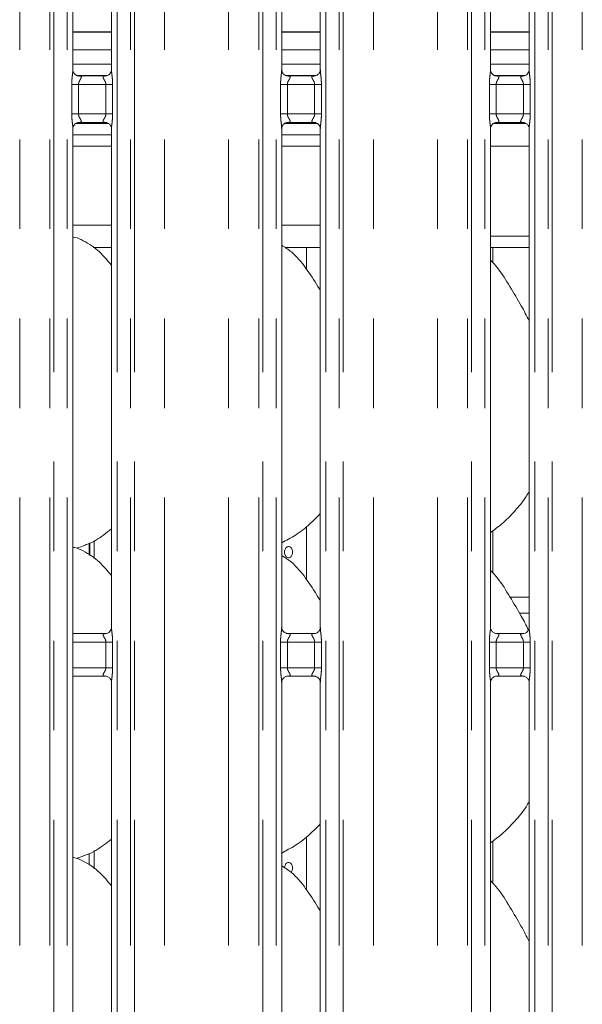
# Model space of a CAD drawing. Units: millimetres. Extents: x 5 to 415, y 5 to 292.
# Drawn here: x 111 to 119, y 120 to 134 of the extents above; entities that cross this region are included whole.
import ezdxf

# ---------------------------------------------------------------- set-up
doc = ezdxf.new("R2010")
doc.units = ezdxf.units.MM
doc.linetypes.add('PHANTOM', pattern=[12.7, 6.35, -1.27, 1.27, -1.27, 1.27, -1.27])

msp = doc.modelspace()

# ---------------------------------------------------------------- linework, layer by layer
at = {"color": 8, "linetype": 'PHANTOM', "lineweight": 0}
for p, q in [((111.40921126, 95.61362067), (111.40921126, 135.49482027)), ((111.4657798, 135.49482027), (111.4657798, 95.61362067)), ((111.65386061, 95.61362067), (111.65386061, 135.49482027)), ((112.3612314, 135.49482027), (112.3612314, 95.61362067)), ((112.54931237, 95.61362067), (112.54931237, 135.49482027)), ((112.60588075, 135.49482027), (112.60588075, 95.61362067)), ((114.36921115, 95.61362067), (114.36921115, 135.49482027)), ((114.42577954, 135.49482027), (114.42577954, 95.61362067)), ((114.6138608, 95.61362067), (114.6138608, 135.49482027)), ((115.32123144, 135.49482027), (115.32123144, 95.61362067)), ((115.50931211, 95.61362067), (115.50931211, 135.49482027)), ((115.56588049, 135.49482027), (115.56588049, 95.61362067)), ((117.32921119, 95.61362067), (117.32921119, 135.49482027)), ((117.38577958, 135.49482027), (117.38577958, 95.61362067)), ((117.57386084, 95.61362067), (117.57386084, 135.49482027)), ((118.28123148, 135.49482027), (118.28123148, 95.61362067)), ((118.46931215, 95.61362067), (118.46931215, 135.49482027)), ((118.52588053, 135.49482027), (118.52588053, 95.61362067)), ((110.98009433, 95.61362067), (110.98009433, 135.43615827)), ((113.03499754, 95.61362067), (113.03499754, 135.43615827)), ((113.94009437, 95.61362067), (113.94009437, 135.43615827)), ((115.99499758, 95.61362067), (115.99499758, 135.43615827)), ((116.90009411, 95.61362067), (116.90009411, 135.43615827)), ((118.95499761, 95.61362067), (118.95499761, 135.43615827)), ((112.28123124, 133.9669914), (111.73386063, 133.9669914)), ((115.24123128, 133.9669914), (114.69386037, 133.9669914)), ((118.20123132, 133.9669914), (117.65386041, 133.9669914)), ((111.7911246, 133.34962109), (112.22321208, 133.34962109)), ((114.75112493, 133.34962109), (115.18321212, 133.34962109)), ((117.71112438, 133.34962109), (118.14321216, 133.34962109)), ((111.71786065, 132.80407468), (111.71786065, 133.22316745)), ((111.71786065, 133.22316745), (111.81386049, 133.22316745)), ((111.81386049, 133.22316745), (111.81386049, 132.80407468)), ((112.20123138, 133.22316745), (111.81386049, 133.22316745)), ((112.20123138, 133.22316745), (112.29723121, 133.22316745)), ((112.20123138, 132.80407468), (112.20123138, 133.22316745)), ((112.29723121, 133.22316745), (112.29723121, 132.80407468)), ((114.67786069, 132.80407468), (114.67786069, 133.22316745)), ((114.67786069, 133.22316745), (114.77386053, 133.22316745)), ((114.77386053, 133.22316745), (114.77386053, 132.80407468)), ((115.16123112, 133.22316745), (114.77386053, 133.22316745)), ((115.16123112, 133.22316745), (115.25723155, 133.22316745)), ((115.16123112, 132.80407468), (115.16123112, 133.22316745)), ((115.25723155, 133.22316745), (115.25723155, 132.80407468)), ((117.63786073, 132.80407468), (117.63786073, 133.22316745)), ((117.63786073, 133.22316745), (117.73386057, 133.22316745)), ((117.73386057, 133.22316745), (117.73386057, 132.80407468)), ((118.12123115, 133.22316745), (117.73386057, 133.22316745)), ((118.12123115, 133.22316745), (118.21723159, 133.22316745)), ((118.12123115, 132.80407468), (118.12123115, 133.22316745)), ((118.21723159, 133.22316745), (118.21723159, 132.80407468)), ((111.71786065, 132.80407468), (111.81386049, 132.80407468)), ((111.81386049, 132.80407468), (112.20123138, 132.80407468)), ((112.20123138, 132.80407468), (112.29723121, 132.80407468)), ((114.67786069, 132.80407468), (114.77386053, 132.80407468)), ((114.77386053, 132.80407468), (115.16123112, 132.80407468)), ((115.16123112, 132.80407468), (115.25723155, 132.80407468)), ((117.63786073, 132.80407468), (117.73386057, 132.80407468)), ((117.73386057, 132.80407468), (118.12123115, 132.80407468)), ((118.12123115, 132.80407468), (118.21723159, 132.80407468)), ((111.73386063, 132.34962145), (112.28123124, 132.34962145)), ((114.69386037, 132.34962145), (115.24123128, 132.34962145)), ((117.65386041, 132.34962145), (118.20123132, 132.34962145)), ((111.73386063, 131.22962096), (112.28123124, 131.22962096)), ((114.69386037, 131.22962096), (115.24123128, 131.22962096)), ((112.03498001, 126.50041619), (112.03498001, 126.75701538)), ((117.93222244, 125.94962159), (118.20123132, 125.94962159)), ((118.20123132, 125.72334686), (118.06675072, 125.72334686)), ((112.20123138, 125.31557718), (111.73386063, 125.31557718)), ((112.29723121, 125.31557718), (112.20123138, 125.31557718)), ((112.20123138, 124.95166579), (112.20123138, 125.31557718)), ((112.29723121, 125.31557718), (112.29723121, 124.95166579)), ((114.67786069, 124.95166579), (114.67786069, 125.31557718)), ((114.77386053, 125.31557718), (114.67786069, 125.31557718)), ((114.77386053, 125.31557718), (114.77386053, 124.95166579)), ((115.16123112, 125.31557718), (114.77386053, 125.31557718)), ((115.25723155, 125.31557718), (115.16123112, 125.31557718)), ((115.16123112, 124.95166579), (115.16123112, 125.31557718)), ((115.25723155, 125.31557718), (115.25723155, 124.95166579)), ((117.63786073, 124.95166579), (117.63786073, 125.31557718)), ((117.73386057, 125.31557718), (117.63786073, 125.31557718)), ((117.73386057, 125.31557718), (117.73386057, 124.95166579)), ((118.12123115, 125.31557718), (117.73386057, 125.31557718)), ((118.21723159, 125.31557718), (118.12123115, 125.31557718)), ((118.12123115, 124.95166579), (118.12123115, 125.31557718)), ((118.21723159, 125.31557718), (118.21723159, 124.95166579)), ((111.73386063, 124.95166579), (112.20123138, 124.95166579)), ((112.29723121, 124.95166579), (112.20123138, 124.95166579)), ((114.77386053, 124.95166579), (114.67786069, 124.95166579)), ((114.77386053, 124.95166579), (115.16123112, 124.95166579)), ((115.25723155, 124.95166579), (115.16123112, 124.95166579)), ((117.73386057, 124.95166579), (117.63786073, 124.95166579)), ((117.73386057, 124.95166579), (118.12123115, 124.95166579)), ((118.21723159, 124.95166579), (118.12123115, 124.95166579)), ((112.03498001, 122.10041681), (112.03498001, 122.357016))]:
    msp.add_line(p, q, dxfattribs=at)
at = {"color": 7, "linetype": 'Continuous', "lineweight": 15}
for p, q in [((111.73386063, 133.42937091), (111.73386063, 135.07386008)), ((112.28123124, 135.07346192), (112.28123124, 133.42897305)), ((114.69386037, 133.42937091), (114.69386037, 135.07386008)), ((115.24123128, 135.07346192), (115.24123128, 133.42897305)), ((117.65386041, 133.42937091), (117.65386041, 135.07386008)), ((118.20123132, 135.07346192), (118.20123132, 133.42897305)), ((112.28123124, 133.96299133), (111.73386063, 133.96299133)), ((115.24123128, 133.96299133), (114.69386037, 133.96299133)), ((118.20123132, 133.96299133), (117.65386041, 133.96299133)), ((112.28123124, 133.7149913), (111.73386063, 133.7149913)), ((115.24123128, 133.7149913), (114.69386037, 133.7149913)), ((118.20123132, 133.7149913), (117.65386041, 133.7149913)), ((112.28123124, 133.50962111), (111.73386063, 133.50962111)), ((115.24123128, 133.50962111), (114.69386037, 133.50962111)), ((118.20123132, 133.50962111), (117.65386041, 133.50962111)), ((112.20265503, 133.34316769), (111.81239243, 133.34316769)), ((112.20265503, 133.3428348), (112.20802243, 133.3430914)), ((115.16265507, 133.34316769), (114.77239247, 133.34316769)), ((115.16265507, 133.3428348), (115.16802247, 133.3430914)), ((118.12265511, 133.34316769), (117.73239251, 133.34316769)), ((118.12265511, 133.3428348), (118.12802251, 133.3430914)), ((111.7768317, 132.6696209), (112.23951395, 132.6696209)), ((111.81243713, 132.68440762), (111.80706944, 132.68415132)), ((111.81243713, 132.68407503), (112.20269944, 132.68407503)), ((114.73683174, 132.6696209), (115.19951399, 132.6696209)), ((114.77243717, 132.68440762), (114.76706977, 132.68415132)), ((114.77243717, 132.68407503), (115.16269977, 132.68407503)), ((117.69683178, 132.6696209), (118.15951403, 132.6696209)), ((117.73243721, 132.68440762), (117.72706981, 132.68415132)), ((117.73243721, 132.68407503), (118.12269981, 132.68407503)), ((111.73386063, 125.31557718), (111.73386063, 132.59826937)), ((112.28123124, 132.59787122), (112.28123124, 125.52138248)), ((114.69386037, 125.52178064), (114.69386037, 132.59826937)), ((115.24123128, 132.59787122), (115.24123128, 125.52138248)), ((117.65386041, 125.52178064), (117.65386041, 132.59826937)), ((118.20123132, 132.59787122), (118.20123132, 125.52138248)), ((111.73386063, 132.50962117), (112.28123124, 132.50962117)), ((114.69386037, 132.50962117), (115.24123128, 132.50962117)), ((117.65386041, 131.06962124), (118.20123132, 131.06962124)), ((112.02179547, 130.90962091), (112.28123124, 130.90962091)), ((114.74179562, 130.90962091), (115.24123128, 130.90962091)), ((115.04754599, 130.90962091), (115.04754599, 130.59936622)), ((117.65386041, 130.90962091), (118.20123132, 130.90962091)), ((117.68754597, 130.69454172), (117.68754597, 130.90962091)), ((115.04754599, 126.9554452), (115.04754599, 126.19936624)), ((117.68754597, 126.29454175), (117.68754597, 126.89405003)), ((111.78149845, 126.64739648), (111.8811449, 126.67670646)), ((111.96563299, 126.54882947), (111.96563299, 126.71740571)), ((111.97299506, 126.72161141), (111.97299506, 126.54368916)), ((112.20265503, 125.43557683), (111.73386063, 125.43557683)), ((112.20265503, 125.43524423), (112.20802243, 125.43550053)), ((115.16265507, 125.43557683), (114.77239247, 125.43557683)), ((115.16265507, 125.43524423), (115.16802247, 125.43550053)), ((118.12265511, 125.43557683), (117.73239251, 125.43557683)), ((118.12265511, 125.43524423), (118.12802251, 125.43550053)), ((111.73386063, 124.95166579), (111.73386063, 125.31557718)), ((111.73386063, 113.29973975), (111.73386063, 124.95166579)), ((111.73386063, 124.83166495), (112.20269944, 124.83166495)), ((114.77243717, 124.83199754), (114.76706977, 124.83174124)), ((114.77243717, 124.83166495), (115.16269977, 124.83166495)), ((117.73243721, 124.83199754), (117.72706981, 124.83174124)), ((117.73243721, 124.83166495), (118.12269981, 124.83166495)), ((112.28123124, 124.74546233), (112.28123124, 113.29942742)), ((114.69386037, 113.29973975), (114.69386037, 124.74586049)), ((115.24123128, 124.74546233), (115.24123128, 113.29942742)), ((117.65386041, 113.09362212), (117.65386041, 124.74586049)), ((118.20123132, 124.74546233), (118.20123132, 113.29942742)), ((115.04754599, 122.55544582), (115.04754599, 121.79936567)), ((117.68754597, 121.89454118), (117.68754597, 122.49405065)), ((111.78149845, 122.2473971), (111.8811449, 122.27670589)), ((111.96439083, 122.31669584), (111.96439083, 122.14969674))]:
    msp.add_line(p, q, dxfattribs=at)
at = {"color": 8, "linetype": 'PHANTOM', "lineweight": 0}
for points, knots in [([(111.71786065, 133.22316745), (111.71790223, 133.22924984), (111.71809978, 133.25815087), (111.72168074, 133.30833058), (111.7282508, 133.36782435), (111.73406092, 133.40909358), (111.73345135, 133.4262599), (111.73334088, 133.42937091)], [0, 0, 0, 0, 0.0848144164, 0.4030031155, 0.6989656191, 0.9454442697, 1, 1, 1, 1]), ([(112.2818702, 133.42897305), (112.28176933, 133.42483433), (112.28125214, 133.40361411), (112.28821073, 133.35683652), (112.29525218, 133.29228744), (112.29655037, 133.24694654), (112.29723121, 133.22316745)], [0, 0, 0, 0, 0.0718747697, 0.3685195433, 0.6688193598, 1, 1, 1, 1]), ([(114.67786069, 133.22316745), (114.67790226, 133.22924984), (114.67809979, 133.25815087), (114.68168126, 133.30833055), (114.68825087, 133.36782435), (114.69406065, 133.40909359), (114.69345109, 133.4262599), (114.69334062, 133.42937091)], [0, 0, 0, 0, 0.0848144319, 0.403003273, 0.6989656838, 0.9454442597, 1, 1, 1, 1]), ([(115.24187024, 133.42897305), (115.24176937, 133.42483433), (115.24125218, 133.40361411), (115.24821078, 133.35683652), (115.25525214, 133.29228743), (115.25655058, 133.24694654), (115.25723155, 133.22316745)], [0, 0, 0, 0, 0.0718747655, 0.3685195217, 0.6688193207, 1, 1, 1, 1]), ([(117.63786073, 133.22316745), (117.6379023, 133.22924984), (117.63809983, 133.25815087), (117.6416813, 133.30833055), (117.64825091, 133.36782435), (117.65406069, 133.40909359), (117.65345112, 133.4262599), (117.65334065, 133.42937091)], [0, 0, 0, 0, 0.0848144319, 0.403003273, 0.6989656838, 0.9454442597, 1, 1, 1, 1]), ([(118.20187028, 133.42897305), (118.20176941, 133.42483433), (118.20125221, 133.40361411), (118.20821082, 133.35683652), (118.21525218, 133.29228743), (118.21655062, 133.24694654), (118.21723159, 133.22316745)], [0, 0, 0, 0, 0.0718747655, 0.3685195217, 0.6688193207, 1, 1, 1, 1]), ([(111.80706944, 133.3430914), (111.8176062, 133.34310089), (111.83397872, 133.34311563), (111.84709799, 133.33885249), (111.85320975, 133.33336278), (111.85433895, 133.32761169), (111.8522412, 133.31677559), (111.84735927, 133.30724023), (111.83703955, 133.28915484), (111.82552521, 133.27028926), (111.81670315, 133.24702016), (111.81415668, 133.23204611), (111.81396227, 133.22621823), (111.81386049, 133.22316745)], [0, 0, 0, 0, 0.1731199076, 0.2690020793, 0.3154039809, 0.4119763022, 0.4391844146, 0.586540509, 0.6101811255, 0.7904922093, 0.9198932391, 0.9580656212, 1, 1, 1, 1]), ([(112.20123138, 133.22316745), (112.20043025, 133.23171383), (112.19927415, 133.24404699), (112.19074913, 133.26701211), (112.17775301, 133.29005696), (112.16631997, 133.30924659), (112.16144353, 133.32223405), (112.16069884, 133.32898951), (112.16389443, 133.33613584), (112.1702265, 133.3397899), (112.18325829, 133.34281303), (112.19428196, 133.3428254), (112.20265503, 133.3428348)], [0, 0, 0, 0, 0.1209332663, 0.1745173373, 0.3568081481, 0.524080852, 0.5645192008, 0.6611589043, 0.7036350712, 0.8128133287, 0.8578215071, 1, 1, 1, 1]), ([(114.76706977, 133.3430914), (114.77760646, 133.34310089), (114.79397891, 133.34311563), (114.80709786, 133.33885245), (114.81321027, 133.33336282), (114.81433927, 133.32761167), (114.81224047, 133.31677561), (114.80735801, 133.30724065), (114.79704114, 133.2891543), (114.78552489, 133.27028939), (114.77670297, 133.24702018), (114.77415635, 133.23204612), (114.77396218, 133.22621824), (114.77386053, 133.22316745)], [0, 0, 0, 0, 0.1731189695, 0.2690012122, 0.3154036233, 0.4119758815, 0.4391841562, 0.5865403598, 0.6101798903, 0.7904916948, 0.9198932573, 0.9580656676, 1, 1, 1, 1]), ([(115.16123112, 133.22316745), (115.16042991, 133.2317138), (115.15927371, 133.2440469), (115.15074948, 133.26701225), (115.13775292, 133.29005692), (115.12632002, 133.3092466), (115.12144356, 133.32223405), (115.1206989, 133.32898951), (115.12389443, 133.33613586), (115.13022696, 133.33978985), (115.14325815, 133.34281307), (115.15428189, 133.34282542), (115.16265507, 133.3428348)], [0, 0, 0, 0, 0.1209333546, 0.17451700869, 0.35680795265, 0.52408077863, 0.56451915698, 0.66115893109, 0.70363512902, 0.81281407427, 0.85782140322, 1, 1, 1, 1]), ([(117.72706981, 133.3430914), (117.7376065, 133.34310089), (117.75397895, 133.34311563), (117.7670979, 133.33885245), (117.77321031, 133.33336282), (117.7743393, 133.32761167), (117.77224051, 133.31677561), (117.76735805, 133.30724065), (117.75704117, 133.2891543), (117.74552493, 133.27028939), (117.73670301, 133.24702018), (117.73415639, 133.23204612), (117.73396222, 133.22621824), (117.73386057, 133.22316745)], [0, 0, 0, 0, 0.1731189695, 0.2690012122, 0.3154036233, 0.4119758815, 0.4391841562, 0.5865403598, 0.6101798903, 0.7904916948, 0.9198932573, 0.9580656676, 1, 1, 1, 1]), ([(118.12123115, 133.22316745), (118.12042995, 133.2317138), (118.11927374, 133.2440469), (118.11074952, 133.26701225), (118.09775296, 133.29005692), (118.08632006, 133.3092466), (118.0814436, 133.32223405), (118.08069894, 133.32898951), (118.08389446, 133.33613586), (118.090227, 133.33978985), (118.10325819, 133.34281307), (118.11428193, 133.34282542), (118.12265511, 133.3428348)], [0, 0, 0, 0, 0.1209333546, 0.17451700869, 0.35680795265, 0.52408077863, 0.56451915698, 0.66115893109, 0.70363512902, 0.81281407427, 0.85782140322, 1, 1, 1, 1]), ([(111.73322167, 132.59826937), (111.73332265, 132.60240799), (111.73384043, 132.62362804), (111.72688076, 132.67040585), (111.71984026, 132.7349549), (111.71854169, 132.78029569), (111.71786065, 132.80407468)], [0, 0, 0, 0, 0.0718737342, 0.3685202735, 0.6688203, 1, 1, 1, 1]), ([(111.81386049, 132.80407468), (111.81466159, 132.79552829), (111.81581763, 132.78319518), (111.82434287, 132.76023029), (111.83733884, 132.73718544), (111.84877187, 132.71799584), (111.85364837, 132.70500837), (111.85439278, 132.69825296), (111.85119802, 132.6911065), (111.8448653, 132.68745279), (111.83183371, 132.68442876), (111.82081012, 132.68441675), (111.81243713, 132.68440762)], [0, 0, 0, 0, 0.1209334956, 0.1745163763, 0.3568075327, 0.5240805537, 0.5645189792, 0.661158866, 0.7036348541, 0.8128139266, 0.8578223948, 1, 1, 1, 1]), ([(112.20802243, 132.68415132), (112.19748574, 132.6841417), (112.18111327, 132.68412675), (112.16799437, 132.68838997), (112.16188187, 132.6938796), (112.16075328, 132.69963073), (112.1628509, 132.71046684), (112.1677334, 132.72000198), (112.17805169, 132.73808784), (112.1895665, 132.75695321), (112.1983894, 132.78022215), (112.20093507, 132.79519625), (112.20112957, 132.801024), (112.20123138, 132.80407468)], [0, 0, 0, 0, 0.1731192162, 0.2690016253, 0.3154041169, 0.4119765427, 0.4391847225, 0.5865411818, 0.610181305, 0.7904928352, 0.9198946223, 0.9580668807, 1, 1, 1, 1]), ([(112.29723121, 132.80407468), (112.29718964, 132.79799238), (112.29699208, 132.76909146), (112.29341121, 132.71891191), (112.28684085, 132.65941818), (112.28103126, 132.61814868), (112.28164082, 132.60098223), (112.28175129, 132.59787122)], [0, 0, 0, 0, 0.0848130577, 0.40300185405, 0.69896310523, 0.94544425305, 1, 1, 1, 1]), ([(114.693222, 132.59826937), (114.69332288, 132.60240799), (114.69384011, 132.62362806), (114.68688042, 132.6704058), (114.6798404, 132.73495492), (114.67854176, 132.78029569), (114.67786069, 132.80407468)], [0, 0, 0, 0, 0.0718737234, 0.3685203998, 0.6688202932, 1, 1, 1, 1]), ([(114.77386053, 132.80407468), (114.77466155, 132.79552826), (114.77581749, 132.78319509), (114.78434348, 132.76023042), (114.79733964, 132.73718559), (114.80877078, 132.71799563), (114.81364913, 132.70500847), (114.81439328, 132.69825292), (114.81119785, 132.69110653), (114.80486525, 132.68745282), (114.79183414, 132.68442872), (114.78081036, 132.68441673), (114.77243717, 132.68440762)], [0, 0, 0, 0, 0.120933433, 0.1745167421, 0.3568078043, 0.5240796881, 0.5645187228, 0.6611585595, 0.703634785, 0.8128138011, 0.8578213638, 1, 1, 1, 1]), ([(115.16802247, 132.68415132), (115.15748577, 132.6841417), (115.1411133, 132.68412675), (115.12799443, 132.68838997), (115.12188185, 132.6938796), (115.12075366, 132.69963071), (115.1228501, 132.71046687), (115.12773266, 132.72000219), (115.13805233, 132.73808755), (115.14956623, 132.75695331), (115.15838871, 132.78022223), (115.16093527, 132.79519621), (115.16112946, 132.80102399), (115.16123112, 132.80407468)], [0, 0, 0, 0, 0.1731192226, 0.2690016352, 0.3154041285, 0.4119765579, 0.4391845966, 0.5865410612, 0.6101817371, 0.7904926868, 0.9198944786, 0.9580669566, 1, 1, 1, 1]), ([(115.25723155, 132.80407468), (115.25718998, 132.79799238), (115.25699243, 132.76909145), (115.25341126, 132.7189119), (115.24684053, 132.6594182), (115.241031, 132.61814868), (115.24164056, 132.60098223), (115.24175103, 132.59787122)], [0, 0, 0, 0, 0.0848130381, 0.4030018448, 0.6989631747, 0.9454442656, 1, 1, 1, 1]), ([(117.65322144, 132.59826937), (117.65332254, 132.60240799), (117.65384091, 132.62362805), (117.64688016, 132.67040581), (117.63984052, 132.73495492), (117.63854183, 132.78029569), (117.63786073, 132.80407468)], [0, 0, 0, 0, 0.0718737463, 0.3685204154, 0.6688203014, 1, 1, 1, 1]), ([(117.73386057, 132.80407468), (117.73466175, 132.79552831), (117.7358179, 132.78319528), (117.74434231, 132.76023015), (117.75733911, 132.73718554), (117.76877083, 132.71799568), (117.77364916, 132.70500847), (117.77439333, 132.69825292), (117.77119785, 132.69110654), (117.76486552, 132.68745275), (117.75183335, 132.68442881), (117.74080998, 132.68441677), (117.73243721, 132.68440762)], [0, 0, 0, 0, 0.1209334701, 0.1745158833, 0.3568070013, 0.524079987, 0.5645190341, 0.6611589004, 0.7036351389, 0.8128141884, 0.8578235294, 1, 1, 1, 1]), ([(118.12802251, 132.68415132), (118.11748581, 132.6841417), (118.10111334, 132.68412675), (118.08799447, 132.68838997), (118.08188189, 132.6938796), (118.08075369, 132.69963071), (118.08285014, 132.71046687), (118.0877327, 132.72000219), (118.09805237, 132.73808755), (118.10956627, 132.75695331), (118.11838875, 132.78022223), (118.12093531, 132.79519621), (118.1211295, 132.80102399), (118.12123115, 132.80407468)], [0, 0, 0, 0, 0.1731192226, 0.2690016352, 0.3154041285, 0.4119765579, 0.4391845966, 0.5865410612, 0.6101817371, 0.7904926868, 0.9198944786, 0.9580669566, 1, 1, 1, 1]), ([(118.21723159, 132.80407468), (118.21718978, 132.79799238), (118.21699114, 132.76909148), (118.21341177, 132.71891187), (118.20684046, 132.6594182), (118.20103105, 132.61814868), (118.2016406, 132.60098223), (118.20175107, 132.59787122)], [0, 0, 0, 0, 0.08481308119, 0.40300176365, 0.69896313375, 0.94544425822, 1, 1, 1, 1]), ([(112.20123138, 125.31557718), (112.2004302, 125.32412344), (112.19927403, 125.33645657), (112.19074935, 125.35942167), (112.17775289, 125.38246654), (112.16631974, 125.40165491), (112.16144369, 125.41464443), (112.16069885, 125.42139851), (112.16389443, 125.42854512), (112.17022655, 125.43219846), (112.18325825, 125.43522249), (112.19428194, 125.43523485), (112.20265503, 125.43524423)], [0, 0, 0, 0, 0.12093214261, 0.17451762234, 0.35680652017, 0.52407958843, 0.56452058682, 0.66115829061, 0.70363455006, 0.8128126636, 0.85782114453, 1, 1, 1, 1]), ([(112.2818702, 125.52138248), (112.28176933, 125.51724366), (112.28125213, 125.49602341), (112.28821088, 125.44924602), (112.29525207, 125.3846969), (112.29655034, 125.33935595), (112.29723121, 125.31557718)], [0, 0, 0, 0, 0.0718760064, 0.3685173455, 0.6688230255, 1, 1, 1, 1]), ([(114.67786069, 125.31557718), (114.67790226, 125.32165957), (114.67809979, 125.35056051), (114.68168126, 125.40073994), (114.6882509, 125.46023372), (114.69406065, 125.50150257), (114.69345109, 125.51866943), (114.69334062, 125.52178064)], [0, 0, 0, 0, 0.0848144735, 0.4030020935, 0.6989633063, 0.9454420029, 1, 1, 1, 1]), ([(114.76706977, 125.43550053), (114.77760648, 125.43551051), (114.793979, 125.43552602), (114.8070978, 125.43126125), (114.81321033, 125.42577263), (114.81433932, 125.42002003), (114.81224037, 125.40918584), (114.80735825, 125.39964951), (114.79704087, 125.38156412), (114.78552506, 125.36269873), (114.77670294, 125.33942984), (114.77415636, 125.32445585), (114.77396218, 125.31862797), (114.77386053, 125.31557718)], [0, 0, 0, 0, 0.1731191422, 0.2690020676, 0.3154041191, 0.4119777729, 0.4391845904, 0.5865419118, 0.6101805121, 0.7904926083, 0.9198931277, 0.9580655998, 1, 1, 1, 1]), ([(115.16123112, 125.31557718), (115.16042987, 125.32412341), (115.15927358, 125.33645648), (115.1507497, 125.3594218), (115.13775281, 125.3824665), (115.12631979, 125.40165491), (115.12144372, 125.41464443), (115.12069891, 125.42139851), (115.12389442, 125.42854514), (115.13022701, 125.43219841), (115.14325811, 125.43522253), (115.15428188, 125.43523487), (115.16265507, 125.43524423)], [0, 0, 0, 0, 0.1209322309, 0.1745172937, 0.3568063247, 0.5240795151, 0.564520543, 0.6611583174, 0.7036346078, 0.8128134092, 0.8578210407, 1, 1, 1, 1]), ([(115.24187024, 125.52138248), (115.24176937, 125.51724366), (115.24125217, 125.49602341), (115.24821094, 125.44924602), (115.25525204, 125.3846969), (115.25655055, 125.33935595), (115.25723155, 125.31557718)], [0, 0, 0, 0, 0.0718760022, 0.3685173239, 0.6688229863, 1, 1, 1, 1]), ([(117.63786073, 125.31557718), (117.6379023, 125.32165957), (117.63809983, 125.35056051), (117.64168129, 125.40073994), (117.64825094, 125.46023372), (117.65406068, 125.50150257), (117.65345113, 125.51866943), (117.65334065, 125.52178064)], [0, 0, 0, 0, 0.0848144735, 0.4030020935, 0.6989633063, 0.9454420029, 1, 1, 1, 1]), ([(117.72706981, 125.43550053), (117.73760652, 125.43551051), (117.75397904, 125.43552602), (117.76709784, 125.43126125), (117.77321037, 125.42577263), (117.77433936, 125.42002003), (117.77224041, 125.40918584), (117.76735829, 125.39964951), (117.75704091, 125.38156412), (117.74552509, 125.36269873), (117.73670298, 125.33942984), (117.73415639, 125.32445585), (117.73396222, 125.31862797), (117.73386057, 125.31557718)], [0, 0, 0, 0, 0.1731191422, 0.2690020676, 0.3154041191, 0.4119777729, 0.4391845904, 0.5865419118, 0.6101805121, 0.7904926083, 0.9198931277, 0.9580655998, 1, 1, 1, 1]), ([(118.12123115, 125.31557718), (118.1204299, 125.32412341), (118.11927362, 125.33645648), (118.11074973, 125.3594218), (118.09775285, 125.3824665), (118.08631983, 125.40165491), (118.08144376, 125.41464443), (118.08069894, 125.42139851), (118.08389446, 125.42854514), (118.09022705, 125.43219841), (118.10325815, 125.43522253), (118.11428192, 125.43523487), (118.12265511, 125.43524423)], [0, 0, 0, 0, 0.1209322309, 0.1745172937, 0.3568063247, 0.5240795151, 0.564520543, 0.6611583174, 0.7036346078, 0.8128134092, 0.8578210407, 1, 1, 1, 1]), ([(118.20187028, 125.52138248), (118.2017694, 125.51724366), (118.20125221, 125.49602341), (118.20821097, 125.44924602), (118.21525208, 125.3846969), (118.21655059, 125.33935595), (118.21723159, 125.31557718)], [0, 0, 0, 0, 0.0718760022, 0.3685173239, 0.6688229863, 1, 1, 1, 1]), ([(112.20802243, 124.83174124), (112.19748577, 124.83173232), (112.1811134, 124.83171846), (112.16799423, 124.83597955), (112.16188201, 124.8414713), (112.16075324, 124.84722163), (112.16285097, 124.85805619), (112.16773399, 124.86759141), (112.17805093, 124.88567993), (112.18956661, 124.90454392), (112.19838941, 124.92781308), (112.20093509, 124.94278716), (112.20112957, 124.94861501), (112.20123138, 124.95166579)], [0, 0, 0, 0, 0.1731190149, 0.2690006959, 0.3154043945, 0.4119753789, 0.4391820005, 0.5865390308, 0.6101820102, 0.790493163, 0.9198934267, 0.9580656051, 1, 1, 1, 1]), ([(112.29723121, 124.95166579), (112.29718964, 124.9455834), (112.29699208, 124.91668208), (112.29341125, 124.86650208), (112.2868409, 124.80700838), (112.28103126, 124.76573891), (112.28164082, 124.74857314), (112.28175129, 124.74546233)], [0, 0, 0, 0, 0.0848143793, 0.4030070694, 0.6989681007, 0.9454465237, 1, 1, 1, 1]), ([(114.693222, 124.74586049), (114.69332288, 124.7499989), (114.69384011, 124.77121847), (114.68688041, 124.81799643), (114.67984038, 124.8825456), (114.67854176, 124.9278866), (114.67786069, 124.95166579)], [0, 0, 0, 0, 0.07187142446, 0.36851795122, 0.66881769305, 1, 1, 1, 1]), ([(114.77386053, 124.95166579), (114.77466145, 124.94311903), (114.77581722, 124.93078568), (114.78434383, 124.90782105), (114.79733945, 124.88477595), (114.80877071, 124.86558558), (114.81364918, 124.8525991), (114.81439328, 124.84584312), (114.81119787, 124.83869676), (114.80486523, 124.83504335), (114.79183414, 124.83201925), (114.78081036, 124.83200692), (114.77243717, 124.83199754)], [0, 0, 0, 0, 0.1209371719, 0.1745177099, 0.3568104452, 0.5240817444, 0.5645197841, 0.6611600199, 0.703636097, 0.8128143497, 0.8578217551, 1, 1, 1, 1]), ([(115.16802247, 124.83174124), (115.1574858, 124.83173232), (115.14111342, 124.83171846), (115.12799429, 124.83597955), (115.12188199, 124.8414713), (115.12075362, 124.84722161), (115.12285017, 124.85805621), (115.12773325, 124.86759162), (115.13805157, 124.88567965), (115.14956634, 124.90454402), (115.15838872, 124.92781315), (115.16093529, 124.94278712), (115.16112947, 124.948615), (115.16123112, 124.95166579)], [0, 0, 0, 0, 0.1731190213, 0.2690007058, 0.3154044062, 0.4119753941, 0.4391818746, 0.5865389103, 0.6101824422, 0.7904930145, 0.919893283, 0.9580656811, 1, 1, 1, 1]), ([(115.25723155, 124.95166579), (115.25718998, 124.9455834), (115.25699243, 124.91668208), (115.25341129, 124.86650207), (115.24684058, 124.8070084), (115.241031, 124.76573891), (115.24164056, 124.74857314), (115.24175103, 124.74546233)], [0, 0, 0, 0, 0.0848143597, 0.4030070602, 0.6989681701, 0.9454465362, 1, 1, 1, 1]), ([(117.65322144, 124.74586049), (117.65332254, 124.7499989), (117.6538409, 124.77121846), (117.64688015, 124.81799643), (117.6398405, 124.8825456), (117.63854183, 124.9278866), (117.63786073, 124.95166579)], [0, 0, 0, 0, 0.0718714474, 0.3685179668, 0.6688177012, 1, 1, 1, 1]), ([(117.73386057, 124.95166579), (117.73466165, 124.94311908), (117.73581763, 124.93078587), (117.74434267, 124.90782079), (117.75733891, 124.8847759), (117.76877076, 124.86558563), (117.77364921, 124.8525991), (117.77439333, 124.84584312), (117.77119787, 124.83869676), (117.7648655, 124.83504328), (117.75183335, 124.83201935), (117.74080998, 124.83200696), (117.73243721, 124.83199754)], [0, 0, 0, 0, 0.1209372089, 0.1745168511, 0.3568096422, 0.5240820433, 0.5645200953, 0.6611603608, 0.7036364508, 0.812814737, 0.8578239207, 1, 1, 1, 1]), ([(118.12802251, 124.83174124), (118.11748584, 124.83173232), (118.10111346, 124.83171846), (118.08799433, 124.83597955), (118.08188203, 124.8414713), (118.08075366, 124.84722161), (118.08285021, 124.85805621), (118.08773329, 124.86759162), (118.09805161, 124.88567965), (118.10956638, 124.90454402), (118.11838876, 124.92781315), (118.12093533, 124.94278712), (118.12112951, 124.948615), (118.12123115, 124.95166579)], [0, 0, 0, 0, 0.1731190213, 0.2690007058, 0.3154044062, 0.4119753941, 0.4391818746, 0.5865389103, 0.6101824422, 0.7904930145, 0.919893283, 0.9580656811, 1, 1, 1, 1]), ([(118.21723159, 124.95166579), (118.21718978, 124.9455834), (118.21699114, 124.9166821), (118.21341181, 124.86650204), (118.20684051, 124.8070084), (118.20103104, 124.76573891), (118.2016406, 124.74857314), (118.20175107, 124.74546233)], [0, 0, 0, 0, 0.0848144028, 0.403006979, 0.6989681292, 0.9454465288, 1, 1, 1, 1])]:
    msp.add_open_spline(points, degree=3, knots=knots, dxfattribs=at)
at = {"color": 7, "linetype": 'Continuous', "lineweight": 15}
for points, knots in [([(111.81323256, 133.34317127), (111.81337137, 133.34316975), (111.81384424, 133.34316459), (111.80830846, 133.34355237), (111.79478607, 133.34687473), (111.7704738, 133.35865446), (111.74656981, 133.38373469), (111.73524606, 133.41211623), (111.73379407, 133.4279315), (111.73387641, 133.43005305), (111.73388358, 133.43023756)], [0, 0, 0, 0, 0.0337281883, 0.114901253, 0.2230285491, 0.3821895538, 0.6511198276, 0.8674728497, 0.9884739742, 1, 1, 1, 1]), ([(112.28109773, 133.42973331), (112.28111352, 133.4285745), (112.28117028, 133.42440965), (112.27806059, 133.40620639), (112.26468689, 133.37848483), (112.23963047, 133.35503416), (112.21497345, 133.34506683), (112.20283263, 133.34317884), (112.20180818, 133.34317423), (112.2013482, 133.34317216)], [0, 0, 0, 0, 0.0511212153, 0.1837346182, 0.3842550942, 0.6497058961, 0.8274052427, 0.9225037714, 1, 1, 1, 1]), ([(114.7732323, 133.34317127), (114.7733711, 133.34316975), (114.77384395, 133.34316459), (114.76830865, 133.34355239), (114.75478569, 133.34687466), (114.730474, 133.35865461), (114.70656934, 133.38373454), (114.69524616, 133.41211628), (114.69379411, 133.4279315), (114.69387645, 133.43005305), (114.69388361, 133.43023756)], [0, 0, 0, 0, 0.0337281967, 0.1149007185, 0.2230290842, 0.3821889173, 0.6511202558, 0.8674728165, 0.9884739713, 1, 1, 1, 1]), ([(115.24109776, 133.42973331), (115.24111357, 133.4285745), (115.24117036, 133.42440964), (115.23806011, 133.40620646), (115.2246871, 133.37848484), (115.19963072, 133.35503405), (115.17497363, 133.34506683), (115.16283233, 133.34317884), (115.16180791, 133.34317423), (115.16134794, 133.34317216)], [0, 0, 0, 0, 0.0511211835, 0.1837347282, 0.384254463, 0.6497040524, 0.8274044855, 0.9225038197, 1, 1, 1, 1]), ([(117.73323234, 133.34317127), (117.73337114, 133.34316975), (117.73384399, 133.34316459), (117.72830869, 133.34355239), (117.71478573, 133.34687466), (117.69047404, 133.35865461), (117.66656937, 133.38373454), (117.6552462, 133.41211628), (117.65379415, 133.4279315), (117.65387649, 133.43005305), (117.65388365, 133.43023756)], [0, 0, 0, 0, 0.0337281967, 0.1149007185, 0.2230290842, 0.3821889173, 0.6511202558, 0.8674728165, 0.9884739713, 1, 1, 1, 1]), ([(118.2010978, 133.42973331), (118.2011136, 133.4285745), (118.2011704, 133.42440964), (118.19806015, 133.40620646), (118.18468714, 133.37848484), (118.15963075, 133.35503405), (118.13497367, 133.34506683), (118.12283237, 133.34317884), (118.12180795, 133.34317423), (118.12134798, 133.34317216)], [0, 0, 0, 0, 0.0511211835, 0.1837347282, 0.384254463, 0.6497040524, 0.8274044855, 0.9225038197, 1, 1, 1, 1]), ([(111.73399444, 132.59750882), (111.73397853, 132.59866762), (111.73392132, 132.60283251), (111.73703189, 132.62103598), (111.7504047, 132.64875771), (111.77546146, 132.67220773), (111.80011876, 132.68217586), (111.8122592, 132.68406311), (111.81328367, 132.68406805), (111.81374367, 132.68407026)], [0, 0, 0, 0, 0.0511211777, 0.1837359054, 0.3842556695, 0.6497053657, 0.8274063336, 0.922503785, 1, 1, 1, 1]), ([(112.20185931, 132.68407086), (112.20172063, 132.68407237), (112.20124817, 132.68407754), (112.20678314, 132.68368966), (112.22030629, 132.68036792), (112.24461787, 132.66858775), (112.26852288, 132.64350753), (112.27984476, 132.61512621), (112.2812991, 132.59931063), (112.28121556, 132.59718908), (112.28120829, 132.59700456)], [0, 0, 0, 0, 0.0337281397, 0.1149006111, 0.223028636, 0.3821883705, 0.6511205793, 0.8674717298, 0.9884739648, 1, 1, 1, 1]), ([(114.69399448, 132.59750882), (114.69397869, 132.59866762), (114.69392195, 132.60283249), (114.69703116, 132.62103604), (114.71040463, 132.64875777), (114.73546146, 132.67220768), (114.7601188, 132.68217587), (114.77225924, 132.68406311), (114.77328371, 132.68406805), (114.7737437, 132.68407026)], [0, 0, 0, 0, 0.0511211597, 0.1837353574, 0.3842549988, 0.6497055799, 0.8274064392, 0.9225038324, 1, 1, 1, 1]), ([(115.16185935, 132.68407086), (115.16172053, 132.68407237), (115.16124763, 132.68407754), (115.16678387, 132.68368971), (115.18030575, 132.68036777), (115.20461853, 132.66858806), (115.22852243, 132.64350722), (115.23984467, 132.61512632), (115.24130014, 132.59931063), (115.2412154, 132.59718908), (115.24120803, 132.59700456)], [0, 0, 0, 0, 0.0337281615, 0.1149017249, 0.2230276187, 0.3821897081, 0.6511198078, 0.8674718973, 0.9884739557, 1, 1, 1, 1]), ([(117.65399452, 132.59750882), (117.65397873, 132.59866762), (117.65392199, 132.60283249), (117.6570312, 132.62103604), (117.67040467, 132.64875777), (117.6954615, 132.67220768), (117.72011884, 132.68217587), (117.73225928, 132.68406311), (117.73328375, 132.68406805), (117.73374374, 132.68407026)], [0, 0, 0, 0, 0.0511211597, 0.1837353574, 0.3842549988, 0.6497055799, 0.8274064392, 0.9225038324, 1, 1, 1, 1]), ([(118.12185939, 132.68407086), (118.12172057, 132.68407237), (118.12124767, 132.68407754), (118.12678391, 132.68368971), (118.1403058, 132.68036777), (118.16461848, 132.66858805), (118.18852292, 132.64350734), (118.19984353, 132.61512621), (118.20130019, 132.59931063), (118.20121544, 132.59718908), (118.20120807, 132.59700456)], [0, 0, 0, 0, 0.0337281878, 0.1149018146, 0.2230277929, 0.3821900066, 0.6511203164, 0.8674715437, 0.9884739467, 1, 1, 1, 1]), ([(112.28123124, 130.65688828), (112.22710811, 130.7232964), (112.11411222, 130.86194035), (111.92970421, 130.98773744), (111.795422, 131.04959233), (111.74392239, 131.05835018), (111.73386063, 131.06006125)], [0, 0, 0, 0, 0.36998837075, 0.77244539792, 0.9555414107, 1, 1, 1, 1]), ([(115.24123128, 130.30082861), (115.23024832, 130.31942087), (115.16778178, 130.42516594), (115.04083801, 130.61935212), (114.87346069, 130.82753594), (114.74082181, 130.91287178), (114.69386037, 130.94308534)], [0, 0, 0, 0, 0.0796713462, 0.4531375759, 0.806380702, 1, 1, 1, 1]), ([(118.20123132, 129.87021604), (118.16573665, 129.94106851), (118.0852399, 130.10175161), (117.930424, 130.34952186), (117.79520821, 130.58152317), (117.68784629, 130.69596691), (117.65386041, 130.73219457)], [0, 0, 0, 0, 0.2473598382, 0.5609761538, 0.8610251092, 1, 1, 1, 1]), ([(118.20123132, 127.45129743), (118.18725871, 127.42672476), (118.13033057, 127.32660915), (117.99975438, 127.17197965), (117.83273514, 126.99831805), (117.7083934, 126.90786752), (117.65386041, 126.86819831)], [0, 0, 0, 0, 0.10516693725, 0.42847808065, 0.74934561308, 1, 1, 1, 1]), ([(115.24123128, 127.137566), (115.1932415, 127.08765924), (115.08519556, 126.97529731), (114.9014924, 126.83390298), (114.75951933, 126.75745856), (114.69386037, 126.72210494)], [0, 0, 0, 0, 0.3004676503, 0.6764839618, 1, 1, 1, 1]), ([(112.28123124, 126.91990176), (112.24389203, 126.89051073), (112.13760533, 126.80684868), (112.00259275, 126.72153213), (111.89830235, 126.68796511), (111.87774862, 126.68134967)], [0, 0, 0, 0, 0.3030526457, 0.8626444829, 1, 1, 1, 1]), ([(112.28123124, 126.2568883), (112.22710561, 126.32328522), (112.11410442, 126.46190587), (111.92973036, 126.58785524), (111.79444058, 126.64990089), (111.74191425, 126.65876144), (111.73083778, 126.6606299)], [0, 0, 0, 0, 0.3683420758, 0.7690088257, 0.9512898199, 1, 1, 1, 1]), ([(114.73397668, 126.58962169), (114.73463952, 126.5986082), (114.7359652, 126.6165813), (114.74623249, 126.6405079), (114.76116797, 126.65871832), (114.77951944, 126.66914967), (114.79889935, 126.67061142), (114.8171393, 126.66295971), (114.83229827, 126.64706375), (114.84286553, 126.62468524), (114.84781991, 126.59834433), (114.84670509, 126.57103815), (114.83963721, 126.54584014), (114.82726654, 126.52555682), (114.81077381, 126.51247565), (114.79185733, 126.50809364), (114.77261606, 126.51289345), (114.75523556, 126.52631862), (114.74195307, 126.54686681), (114.73495353, 126.5692202), (114.73425027, 126.58390775), (114.73397668, 126.58962169)], [0, 0, 0, 0, 0.0536211366, 0.1072427524, 0.1609237808, 0.2146453138, 0.2682998266, 0.3218868879, 0.375508902, 0.4292167997, 0.4829228316, 0.5365482493, 0.5901343433, 0.6437868435, 0.6975064937, 0.75119073, 0.8047904282, 0.8583893674, 0.9120730689, 0.965793524, 1, 1, 1, 1]), ([(115.24123128, 125.90082923), (115.23024831, 125.91942128), (115.16778136, 126.0251658), (115.04083819, 126.21935234), (114.87346045, 126.42753582), (114.74082179, 126.51287217), (114.69386037, 126.54308596)], [0, 0, 0, 0, 0.079670796, 0.4531370883, 0.8063802736, 1, 1, 1, 1]), ([(118.19154675, 125.48886696), (118.15910701, 125.5535088), (118.08158532, 125.70798425), (117.93035151, 125.94952459), (117.79521517, 126.18152289), (117.68784801, 126.29596726), (117.65386041, 126.33219519)], [0, 0, 0, 0, 0.230673047, 0.5512423765, 0.8579435513, 1, 1, 1, 1]), ([(112.28109773, 125.52214304), (112.28111352, 125.52098424), (112.28117027, 125.51681934), (112.27806078, 125.49861514), (112.26468664, 125.47089444), (112.23963061, 125.4474432), (112.21497343, 125.43747605), (112.20283262, 125.43558873), (112.20180818, 125.43558381), (112.2013482, 125.4355816)], [0, 0, 0, 0, 0.0511211502, 0.1837378754, 0.3842555529, 0.6497069954, 0.8274056065, 0.9225038468, 1, 1, 1, 1]), ([(114.7732323, 125.4355804), (114.7733711, 125.43557889), (114.77384395, 125.43557373), (114.76830863, 125.43596145), (114.75478572, 125.43928425), (114.73047393, 125.45106396), (114.70656932, 125.47614423), (114.6952462, 125.50452637), (114.69379411, 125.52034125), (114.69387645, 125.52246278), (114.69388361, 125.52264729)], [0, 0, 0, 0, 0.0337281442, 0.1149005396, 0.2230290108, 0.3821885962, 0.6511205529, 0.867474053, 0.9884739893, 1, 1, 1, 1]), ([(115.24109776, 125.52214304), (115.24111356, 125.52098424), (115.24117034, 125.51681933), (115.2380603, 125.49861521), (115.22468685, 125.47089445), (115.19963086, 125.44744309), (115.17497361, 125.43747605), (115.16283233, 125.43558874), (115.16180791, 125.43558381), (115.16134794, 125.4355816)], [0, 0, 0, 0, 0.0511211183, 0.1837379854, 0.3842549218, 0.6497051518, 0.8274048492, 0.9225038951, 1, 1, 1, 1]), ([(117.73323234, 125.4355804), (117.73337114, 125.43557889), (117.73384399, 125.43557373), (117.72830867, 125.43596145), (117.71478576, 125.43928425), (117.69047397, 125.45106396), (117.66656936, 125.47614423), (117.65524624, 125.50452637), (117.65379415, 125.52034125), (117.65387649, 125.52246278), (117.65388365, 125.52264729)], [0, 0, 0, 0, 0.0337281442, 0.1149005396, 0.2230290108, 0.3821885962, 0.6511205529, 0.867474053, 0.9884739893, 1, 1, 1, 1]), ([(118.2010978, 125.52214304), (118.2011136, 125.52098424), (118.20117038, 125.51681933), (118.19806034, 125.49861521), (118.18468688, 125.47089445), (118.1596309, 125.44744309), (118.13497365, 125.43747605), (118.12283236, 125.43558874), (118.12180795, 125.43558381), (118.12134798, 125.4355816)], [0, 0, 0, 0, 0.0511211183, 0.1837379854, 0.3842549218, 0.6497051518, 0.8274048492, 0.9225038951, 1, 1, 1, 1]), ([(112.20185931, 124.83166137), (112.20172063, 124.83166289), (112.20124817, 124.83166807), (112.20678311, 124.83128003), (112.22030635, 124.82795936), (112.24461784, 124.81617864), (112.26852304, 124.79109884), (112.27984466, 124.76271658), (112.2812991, 124.74690172), (112.28121556, 124.74478019), (112.28120829, 124.74459568)], [0, 0, 0, 0, 0.0337281416, 0.1149006175, 0.2230281007, 0.3821878441, 0.6511200678, 0.8674737826, 0.9884739641, 1, 1, 1, 1]), ([(114.69399448, 124.74509993), (114.69397869, 124.74625874), (114.69392195, 124.75042357), (114.69703115, 124.76862646), (114.71040493, 124.79634751), (114.73546117, 124.81979912), (114.76011894, 124.82976463), (114.77225921, 124.83165493), (114.7732837, 124.83165855), (114.7737437, 124.83166018)], [0, 0, 0, 0, 0.0511213312, 0.1837336464, 0.3842514177, 0.6497048474, 0.8274052847, 0.9225036658, 1, 1, 1, 1]), ([(115.16185935, 124.83166137), (115.16172053, 124.83166289), (115.16124763, 124.83166807), (115.16678384, 124.83128007), (115.18030581, 124.82795921), (115.2046185, 124.81617895), (115.22852259, 124.79109854), (115.23984457, 124.76271668), (115.24130014, 124.74690172), (115.2412154, 124.74478019), (115.24120803, 124.74459568)], [0, 0, 0, 0, 0.0337281633, 0.1149017313, 0.2230270834, 0.3821891817, 0.6511192964, 0.8674739502, 0.9884739551, 1, 1, 1, 1]), ([(117.65399452, 124.74509993), (117.65397873, 124.74625874), (117.65392198, 124.75042357), (117.65703119, 124.76862646), (117.67040497, 124.79634751), (117.69546121, 124.81979912), (117.72011898, 124.82976463), (117.73225925, 124.83165493), (117.73328374, 124.83165855), (117.73374374, 124.83166018)], [0, 0, 0, 0, 0.0511213312, 0.1837336464, 0.3842514177, 0.6497048474, 0.8274052847, 0.9225036658, 1, 1, 1, 1]), ([(118.12185939, 124.83166137), (118.12172057, 124.83166289), (118.12124767, 124.83166807), (118.12678388, 124.83128007), (118.14030586, 124.82795921), (118.16461846, 124.81617894), (118.18852308, 124.79109866), (118.19984343, 124.76271657), (118.20130019, 124.74690172), (118.20121544, 124.74478019), (118.20120807, 124.74459568)], [0, 0, 0, 0, 0.0337281897, 0.114901821, 0.2230272576, 0.3821894802, 0.6511198049, 0.8674735965, 0.9884739461, 1, 1, 1, 1]), ([(118.20123132, 123.05129686), (118.18725867, 123.0267246), (118.13032989, 122.92660978), (117.99975455, 122.77198017), (117.83273511, 122.59831868), (117.70839339, 122.50786814), (117.65386041, 122.46819893)], [0, 0, 0, 0, 0.1051657963, 0.4284773519, 0.7493452935, 1, 1, 1, 1]), ([(115.24123128, 122.73756543), (115.19324139, 122.6876592), (115.08519478, 122.57529804), (114.90149314, 122.4339021), (114.75951943, 122.35745863), (114.69386037, 122.32210556)], [0, 0, 0, 0, 0.3004667406, 0.6764844868, 1, 1, 1, 1]), ([(112.28123124, 122.51990119), (112.24389201, 122.49051023), (112.13760524, 122.40684836), (112.00259332, 122.32153028), (111.89830236, 122.2879653), (111.87774862, 122.28135029)], [0, 0, 0, 0, 0.3030528927, 0.8626451862, 1, 1, 1, 1]), ([(112.28123124, 121.85688773), (112.2271058, 121.92328541), (112.11410536, 122.06190721), (111.92972931, 122.18785253), (111.79444107, 122.24990284), (111.74191426, 122.25876131), (111.73083778, 122.26062933)], [0, 0, 0, 0, 0.3683431223, 0.7690086468, 0.9512901635, 1, 1, 1, 1]), ([(114.73397668, 122.10962096), (114.73463947, 122.11860789), (114.73596503, 122.13658143), (114.74623252, 122.16050825), (114.76116778, 122.17871905), (114.77951963, 122.18914863), (114.79889941, 122.19061062), (114.81713898, 122.18295955), (114.8322993, 122.16706099), (114.84286088, 122.14469307), (114.84783862, 122.11831508), (114.84663478, 122.09114705), (114.84018879, 122.0665396), (114.83197993, 122.05480007), (114.82815559, 122.04933086)], [0, 0, 0, 0, 0.084198027, 0.1683931193, 0.2526814996, 0.3370320543, 0.4212788004, 0.5054196364, 0.5896153541, 0.6739428661, 0.7582741046, 0.8424714333, 0.9266107503, 1, 1, 1, 1]), ([(115.24123128, 121.50082865), (115.23024831, 121.51942071), (115.16778137, 121.62516524), (115.04083765, 121.81935161), (114.87346125, 122.02753662), (114.74082184, 122.11287206), (114.69386037, 122.14308539)], [0, 0, 0, 0, 0.0796707771, 0.453136981, 0.8063811116, 1, 1, 1, 1]), ([(118.20123132, 121.07021609), (118.1657367, 121.1410688), (118.08524029, 121.30175203), (117.93042373, 121.54952148), (117.79520796, 121.7815226), (117.68784628, 121.89596676), (117.65386041, 121.93219462)], [0, 0, 0, 0, 0.2473602955, 0.5609757202, 0.8610246895, 1, 1, 1, 1])]:
    msp.add_open_spline(points, degree=3, knots=knots, dxfattribs=at)

doc.saveas('drawing.dxf')
